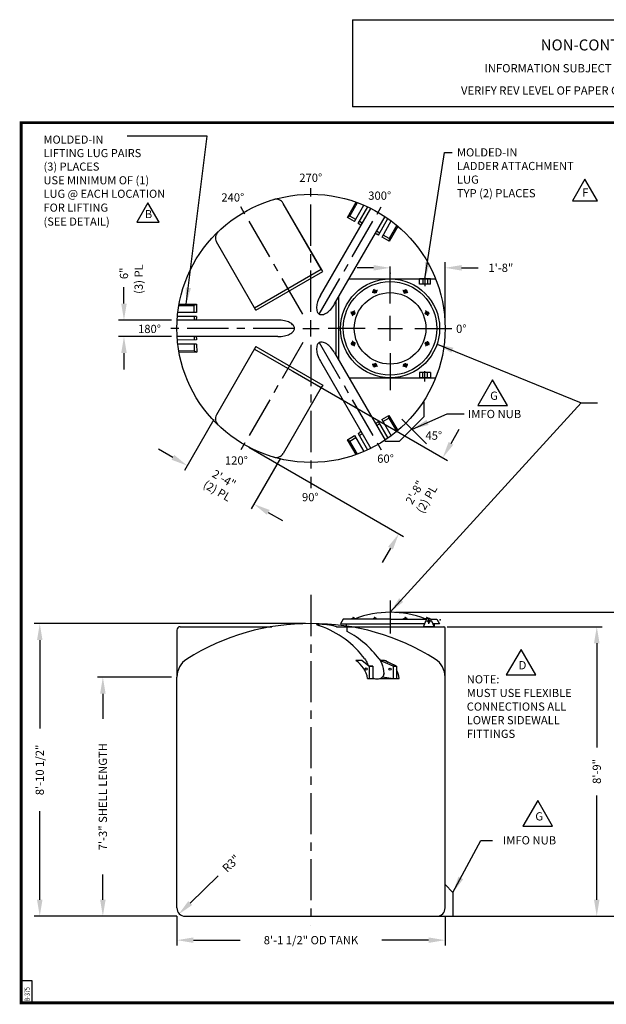
# Model space of a CAD drawing. Extents: x -1 to 493, y -112 to 357.
# Drawn here: x -1 to 213, y -1 to 357 of the extents above; entities that cross this region are included whole.
import ezdxf
from ezdxf.enums import TextEntityAlignment as Align

# ---------------------------------------------------------------- set-up
doc = ezdxf.new("R2010")
doc.units = 0
doc.header["$LTSCALE"] = 12
doc.header["$MEASUREMENT"] = 0
doc.linetypes.add('CENTER', pattern=[2, 1.25, -0.25, 0.25, -0.25])
doc.layers.get('0').update_dxf_attribs({"linetype": 'CONTINUOUS'})
doc.layers.get('DEFPOINTS').update_dxf_attribs({"linetype": 'CONTINUOUS'})
for name, color, linetype in [('BORDER', 7, 'CONTINUOUS'), ('CENTER', 5, 'CENTER'), ('DIM', 1, 'CONTINUOUS'), ('LEGEND', 7, 'CONTINUOUS'), ('NCC', 7, 'CONTINUOUS')]:
    doc.layers.add(name, color=color, linetype=linetype)
doc.styles.add('ROMANS', font='ROMANS', dxfattribs={"width": 0.75, "oblique": 5})
doc.styles.add('UNIV', font='arialbd.ttf', dxfattribs={"oblique": 10})
doc.dimstyles.get("Standard").update_dxf_attribs({"dimtxt": 0.18, "dimasz": 0.18, "dimexe": 0.18, "dimexo": 0.0625, "dimgap": 0.09, "dimtad": 0, "dimtih": 1, "dimtoh": 1, "dimdec": 4, "dimzin": 0, "dimdsep": 46, "dimtxsty": 'Standard', "dimcen": 0.09, "dimadec": 0, "dimazin": 0, "dimtfac": 1, "dimtdec": 4, "dimtofl": 0, "dimtmove": 0, "dimatfit": 3, "dimfxl": 1, "dimtolj": 1, "dimtzin": 0, "dimarcsym": 0})

# ---------------------------------------------------------------- blocks, each defined once
blk = doc.blocks.new('BORDER')
for p, q in [((1, 1), (0, 1)), ((0, 1), (0, 0)), ((1, 0), (1, 1)), ((0, 0), (1, 0))]:
    blk.add_line(p, q)
blk = doc.blocks.new('*D3')
at = {"layer": 'DEFPOINTS', "color": 0, "transparency": 16777216}
for p in [(58.61, 33.51), (57.17, 32.12)]:
    blk.add_point(p, dxfattribs=at)
at = {"layer": 'DIM', "color": 0, "lineweight": -2, "transparency": 16777216}
blk.add_line((71.62, 46.15), (61.48, 36.29), dxfattribs=at)
at = {"layer": 'DIM', "color": 0, "transparency": 16777216}
blk.add_solid([(60.78, 37.01), (62.17, 35.58), (57.17, 32.12)], dxfattribs=at)
at = {"layer": 'DIM', "color": 0, "transparency": 16777216, "insert": (76.29, 50.67), "char_height": 3, "attachment_point": 5, "rotation": 44.1551}
blk.add_mtext('\\A1;R3"', dxfattribs=at)
blk = doc.blocks.new('*D4')
at = {"color": 0, "linetype": 'ByBlock', "transparency": 16777216}
for p, q in [((72.28, 31.51), (72.28, 20.8)), ((169.78, 31.51), (169.78, 20.8)), ((78.28, 22.8), (95.28, 22.8)), ((163.78, 22.8), (146.78, 22.8))]:
    blk.add_line(p, q, dxfattribs=at)
for points in [[(78.28, 23.8), (78.28, 21.8), (72.28, 22.8)], [(163.78, 23.8), (163.78, 21.8), (169.78, 22.8)]]:
    blk.add_solid(points, dxfattribs=at)
at = {"layer": 'DEFPOINTS', "color": 0, "linetype": 'ByBlock', "transparency": 16777216}
for p in [(72.28, 33.51), (169.78, 33.51), (169.78, 22.8)]:
    blk.add_point(p, dxfattribs=at)
at = {"color": 0, "linetype": 'ByBlock', "transparency": 16777216, "insert": (121.03, 22.8), "char_height": 3, "attachment_point": 5}
blk.add_mtext('\\A1;8\'-1 1/2" OD TANK', dxfattribs=at)
blk = doc.blocks.new('*D5')
at = {"color": 0, "linetype": 'ByBlock', "transparency": 16777216}
for p, q in [((101.16, 123.73), (74.27, 123.73)), ((76.27, 117.73), (76.27, 108.54)), ((76.27, 42.84), (76.27, 52.04)), ((103.16, 36.84), (74.27, 36.84))]:
    blk.add_line(p, q, dxfattribs=at)
for points in [[(75.27, 117.73), (77.27, 117.73), (76.27, 123.73)], [(75.27, 42.84), (77.27, 42.84), (76.27, 36.84)]]:
    blk.add_solid(points, dxfattribs=at)
at = {"layer": 'DEFPOINTS', "color": 0, "linetype": 'ByBlock', "transparency": 16777216}
for p in [(76.27, 123.73), (103.16, 123.73), (105.16, 36.84)]:
    blk.add_point(p, dxfattribs=at)
at = {"color": 0, "linetype": 'ByBlock', "transparency": 16777216, "insert": (76.27, 80.29), "char_height": 3, "attachment_point": 5, "rotation": 90}
blk.add_mtext('\\A1;7\'-3" SHELL LENGTH', dxfattribs=at)
blk = doc.blocks.new('*D6')
at = {"color": 0, "linetype": 'ByBlock', "transparency": 16777216}
for p, q in [((170.53, 136.76), (226.9, 136.76)), ((224.9, 130.76), (224.9, 92.88)), ((224.9, 37.51), (224.9, 75.38)), ((169.78, 31.51), (226.9, 31.51))]:
    blk.add_line(p, q, dxfattribs=at)
for points in [[(223.9, 130.76), (225.9, 130.76), (224.9, 136.76)], [(223.9, 37.51), (225.9, 37.51), (224.9, 31.51)]]:
    blk.add_solid(points, dxfattribs=at)
at = {"layer": 'DEFPOINTS', "color": 0, "linetype": 'ByBlock', "transparency": 16777216}
for p in [(168.53, 136.76), (224.9, 136.76), (167.78, 31.51)]:
    blk.add_point(p, dxfattribs=at)
at = {"color": 0, "linetype": 'ByBlock', "transparency": 16777216, "insert": (224.9, 84.13), "char_height": 3, "attachment_point": 5, "rotation": 90}
blk.add_mtext('\\A1;8\'-9"', dxfattribs=at)
blk = doc.blocks.new('*D7')
at = {"color": 0, "linetype": 'ByBlock', "transparency": 16777216}
for p, q in [((149.91, 143.2), (51.33, 143.2)), ((53.33, 137.2), (53.33, 105.02)), ((53.33, 42.84), (53.33, 75.02)), ((103.16, 36.84), (51.33, 36.84))]:
    blk.add_line(p, q, dxfattribs=at)
for points in [[(52.33, 137.2), (54.33, 137.2), (53.33, 143.2)], [(52.33, 42.84), (54.33, 42.84), (53.33, 36.84)]]:
    blk.add_solid(points, dxfattribs=at)
at = {"layer": 'DEFPOINTS', "color": 0, "linetype": 'ByBlock', "transparency": 16777216}
for p in [(53.33, 143.2), (151.91, 143.2), (105.16, 36.84)]:
    blk.add_point(p, dxfattribs=at)
at = {"color": 0, "linetype": 'ByBlock', "transparency": 16777216, "insert": (53.33, 90.02), "char_height": 3, "attachment_point": 5, "rotation": 90}
blk.add_mtext('\\A1;8\'-10 1/2"', dxfattribs=at)
blk = doc.blocks.new('*D8')
at = {"color": 0, "linetype": 'ByBlock', "transparency": 16777216}
for p, q in [((37.38, 254.22), (37.38, 260.22)), ((54.7, 248.22), (35.38, 248.22)), ((54.7, 242.22), (35.38, 242.22)), ((37.38, 236.22), (37.38, 230.22))]:
    blk.add_line(p, q, dxfattribs=at)
for points in [[(36.38, 254.22), (38.38, 254.22), (37.38, 248.22)], [(36.38, 236.22), (38.38, 236.22), (37.38, 242.22)]]:
    blk.add_solid(points, dxfattribs=at)
at = {"layer": 'DEFPOINTS', "color": 0, "linetype": 'ByBlock', "transparency": 16777216}
for p in [(37.38, 248.22), (56.7, 248.22), (56.7, 242.22)]:
    blk.add_point(p, dxfattribs=at)
at = {"color": 0, "linetype": 'ByBlock', "transparency": 16777216, "insert": (37.38, 265.22), "char_height": 3, "attachment_point": 5, "rotation": 90}
blk.add_mtext('\\A1;6"', dxfattribs=at)
blk = doc.blocks.new('*D9')
at = {"color": 0, "linetype": 'ByBlock', "transparency": 16777216}
for p, q in [((154.11, 247.22), (154.11, 269.23)), ((128.11, 267.23), (122.11, 267.23)), ((134.11, 265.4), (134.11, 265.23)), ((160.11, 267.23), (166.11, 267.23))]:
    blk.add_line(p, q, dxfattribs=at)
for points in [[(128.11, 268.23), (128.11, 266.23), (134.11, 267.23)], [(160.11, 268.23), (160.11, 266.23), (154.11, 267.23)]]:
    blk.add_solid(points, dxfattribs=at)
at = {"layer": 'DEFPOINTS', "color": 0, "linetype": 'ByBlock', "transparency": 16777216}
for p in [(134.11, 267.4), (154.11, 267.23), (154.11, 245.22)]:
    blk.add_point(p, dxfattribs=at)
at = {"color": 0, "linetype": 'ByBlock', "transparency": 16777216, "insert": (174.36, 267.23), "char_height": 3, "attachment_point": 5}
blk.add_mtext('\\A1;1\'-8"', dxfattribs=at)
blk = doc.blocks.new('*D10')
at = {"color": 0, "linetype": 'ByBlock', "transparency": 16777216}
for p, q in [((70.04, 212.05), (59.38, 193.59)), ((55.18, 198.32), (49.99, 201.32)), ((94.29, 198.05), (83.63, 179.59)), ((89.83, 178.32), (95.02, 175.32))]:
    blk.add_line(p, q, dxfattribs=at)
for points in [[(55.68, 199.19), (54.68, 197.46), (60.38, 195.32)], [(90.33, 179.19), (89.33, 177.46), (84.63, 181.32)]]:
    blk.add_solid(points, dxfattribs=at)
at = {"layer": 'DEFPOINTS', "color": 0, "linetype": 'ByBlock', "transparency": 16777216}
for p in [(71.04, 213.78), (95.29, 199.78), (84.63, 181.32)]:
    blk.add_point(p, dxfattribs=at)
at = {"color": 0, "linetype": 'ByBlock', "transparency": 16777216, "insert": (72.51, 188.32), "char_height": 3, "attachment_point": 5, "rotation": 330}
blk.add_mtext('\\A1;2\'-4"\\P(2) PL', dxfattribs=at)
blk = doc.blocks.new('*D11')
at = {"color": 0, "linetype": 'ByBlock', "transparency": 16777216}
for p, q in [((145.27, 235.04), (201.54, 202.56)), ((202.81, 208.75), (205.81, 213.95)), ((129.27, 207.33), (185.54, 174.84)), ((180.81, 170.65), (177.81, 165.45))]:
    blk.add_line(p, q, dxfattribs=at)
for points in [[(201.94, 209.25), (203.67, 208.25), (199.81, 203.56)], [(179.94, 171.15), (181.67, 170.15), (183.81, 175.84)]]:
    blk.add_solid(points, dxfattribs=at)
at = {"layer": 'DEFPOINTS', "color": 0, "linetype": 'ByBlock', "transparency": 16777216}
for p in [(143.54, 236.04), (127.54, 208.33), (199.81, 203.56)]:
    blk.add_point(p, dxfattribs=at)
at = {"color": 0, "linetype": 'ByBlock', "transparency": 16777216, "insert": (191.81, 189.7), "char_height": 3, "attachment_point": 5, "rotation": 60}
blk.add_mtext('\\A1;2\'-8"\\P(2) PL', dxfattribs=at)
blk = doc.blocks.new('*D13')
at = {"color": 0, "linetype": 'ByBlock', "transparency": 16777216}
for p, q in [((136.11, 142.01), (220.23, 142.01)), ((218.23, 136.01), (218.23, 123.51)), ((218.23, 37.51), (218.23, 50.01)), ((180.11, 31.51), (220.23, 31.51))]:
    blk.add_line(p, q, dxfattribs=at)
for points in [[(217.23, 136.01), (219.23, 136.01), (218.23, 142.01)], [(217.23, 37.51), (219.23, 37.51), (218.23, 31.51)]]:
    blk.add_solid(points, dxfattribs=at)
at = {"layer": 'DEFPOINTS', "color": 0, "linetype": 'ByBlock', "transparency": 16777216}
for p in [(134.11, 142.01), (178.11, 31.51), (218.23, 31.51)]:
    blk.add_point(p, dxfattribs=at)
at = {"color": 0, "linetype": 'ByBlock', "transparency": 16777216, "insert": (218.23, 86.76), "char_height": 3, "attachment_point": 5, "rotation": 90}
blk.add_mtext('\\A1;9\'-2 1/2" OVERALL HEIGHT', dxfattribs=at)
blk = doc.blocks.new('NEWNCCBLK')
at = {"layer": 'LEGEND'}
for p, q in [((-3.25, -1.137), (0, -1.137)), ((-3.25, -1.137), (-3.25, -2.125)), ((0, -1.137), (3.25, -1.137)), ((3.25, -2.125), (3.25, -1.137)), ((0, -2.125), (-3.25, -2.125)), ((0, -2.125), (3.25, -2.125))]:
    blk.add_line(p, q, dxfattribs=at)
for s, height, p in [('NON-CONTROLLED COPY', 0.125, (-0.11, -1.486)), ('INFORMATION SUBJECT TO CHANGE WITHOUT NOTICE', 0.09375, (-0.11, -1.735)), ('VERIFY REV LEVEL OF PAPER COPY WITH REV LEVEL ON PPC WEB SITE', 0.09375, (0.039, -1.988))]:
    blk.add_text(s, height=height, dxfattribs=at).set_placement(p, align=Align.CENTER)
blk = doc.blocks.new('24MW8P')
for p, q in [((-5.95, 13.88), (-5.49, 12.77)), ((-5.6, 14.02), (-5.15, 12.92)), ((5.6, 14.02), (5.15, 12.92)), ((5.95, 13.88), (5.49, 12.77)), ((-14.02, 5.6), (-12.92, 5.15)), ((-13.88, 5.95), (-12.77, 5.49)), ((13.88, 5.95), (12.77, 5.49)), ((14.02, 5.6), (12.92, 5.15)), ((-14.02, -5.6), (-12.92, -5.15)), ((-13.88, -5.95), (-12.77, -5.49)), ((13.88, -5.95), (12.77, -5.49)), ((14.02, -5.6), (12.92, -5.15)), ((-5.95, -13.88), (-5.49, -12.77)), ((-5.6, -14.02), (-5.15, -12.92)), ((5.6, -14.02), (5.15, -12.92)), ((5.95, -13.88), (5.49, -12.77))]:
    blk.add_line(p, q)
for centre, radius in [((0, 0), 18), ((0, 0), 17), ((0, 0), 13), ((-5.55, 13.4), 0.625), ((5.55, 13.4), 0.625), ((-13.4, 5.55), 0.625), ((13.4, 5.55), 0.625), ((-13.4, -5.55), 0.625), ((13.4, -5.55), 0.625), ((-5.55, -13.4), 0.625), ((5.55, -13.4), 0.625)]:
    blk.add_circle(centre, radius)
at = {"layer": 'CENTER'}
for p, q in [((-5.26, 12.69), (-5.9, 14.25)), ((5.26, 12.69), (5.9, 14.25)), ((-12.69, 5.26), (-14.25, 5.9)), ((12.69, 5.26), (14.25, 5.9)), ((-12.69, -5.26), (-14.25, -5.9)), ((12.69, -5.26), (14.25, -5.9)), ((-5.26, -12.69), (-5.9, -14.25)), ((5.26, -12.69), (5.9, -14.25))]:
    blk.add_line(p, q, dxfattribs=at)
for start, end in [(108.4411, 116.4667), (63.4411, 71.4667), (153.4411, 161.4667), (18.4411, 26.4667), (198.4411, 206.4667), (333.4411, 341.4667), (243.4411, 251.4667), (288.4411, 296.4667)]:
    blk.add_arc((0, 0), 14.5, start, end, dxfattribs=at)
blk = doc.blocks.new('A$C3C6201A3')
at = {"ltscale": 10}
for p, q in [((1.93, 4), (0, 4)), ((0, 0), (0, 4)), ((1.93, 0), (1.93, 4)), ((0, 2.84), (1.93, 2.84)), ((0, 1.09), (1.93, 1.09)), ((1.93, 0), (0, 0))]:
    blk.add_line(p, q, dxfattribs=at)
blk = doc.blocks.new('A$C07BD31EA')
for p, q in [((2.49, 5.28), (1.49, 3.53)), ((19.49, 5.28), (2.49, 5.28)), ((5.47, 5.28), (5.47, 5.46)), ((5.47, 5.46), (6.09, 5.46)), ((6.09, 5.9), (5.9, 5.9)), ((5.9, 5.9), (5.9, 5.46)), ((6.09, 5.9), (6.28, 5.9)), ((6.72, 5.46), (6.09, 5.46)), ((6.28, 5.9), (6.28, 5.46)), ((6.72, 5.28), (6.72, 5.46)), ((13.31, 5.46), (13.94, 5.46)), ((13.31, 5.28), (13.31, 5.46)), ((13.94, 5.9), (13.75, 5.9)), ((13.75, 5.9), (13.75, 5.46)), ((13.94, 5.9), (14.12, 5.9)), ((14.56, 5.46), (13.94, 5.46)), ((14.12, 5.9), (14.12, 5.46)), ((14.56, 5.28), (14.56, 5.46)), ((19.49, 5.28), (32.89, 5.28)), ((24.41, 5.46), (25.04, 5.46)), ((24.41, 5.28), (24.41, 5.46)), ((24.85, 5.9), (24.85, 5.46)), ((25.04, 5.9), (24.85, 5.9)), ((25.04, 5.9), (25.22, 5.9)), ((25.66, 5.46), (25.04, 5.46)), ((25.22, 5.9), (25.22, 5.46)), ((25.66, 5.28), (25.66, 5.46)), ((32.26, 5.28), (32.26, 5.46)), ((32.26, 5.46), (32.88, 5.46)), ((32.88, 5.9), (32.7, 5.9)), ((32.7, 5.9), (32.7, 5.46)), ((32.88, 5.9), (33.07, 5.9)), ((33.2, 5.46), (32.88, 5.46)), ((33.07, 5.9), (33.07, 5.46)), ((33.27, 4.71), (33.27, 4.35)), ((33.83, 4.87), (33.83, 4.71)), ((33.83, 4.35), (33.83, 4.18)), ((34.21, 5.28), (36.49, 5.28)), ((36.49, 5.28), (37.49, 3.53)), ((0, 2.53), (38.99, 2.53)), ((1.49, 3.53), (19.49, 3.53)), ((3.48, 3.53), (3.48, 2.53)), ((32.04, 3.53), (19.49, 3.53)), ((35.48, 2.53), (31.61, 2.53)), ((35.48, 2.53), (31.61, 2.53)), ((37.49, 3.53), (35.06, 3.53)), ((35.48, 3.53), (35.48, 2.53))]:
    blk.add_line(p, q)
at = {"ltscale": 0.25}
for p, q in [((31.61, 2.53), (32.63, 4.91)), ((34.47, 4.91), (35.48, 2.53))]:
    blk.add_line(p, q, dxfattribs=at)
blk.add_circle((33.55, 4.53), 0.312)
for centre, radius, start, end in [((19.49, -27.27), 35.05, 68.7086, 111.2914), ((33.55, 4.87), 0.281, 150, 180), ((33.55, 4.18), 0.281, 359.9999999999882, 0), ((33.55, 4.18), 0.281, 180, 210), ((33.55, 4.87), 0.281, 90, 120), ((33.55, 4.18), 0.281, 240, 270), ((33.55, 4.87), 0.281, 30, 60), ((33.55, 4.18), 0.281, 300, 330)]:
    blk.add_arc(centre, radius, start, end)
for start, end in [(90, 157.3801), (22.6199, 90)]:
    blk.add_arc((33.55, 4.53), 1, start, end, dxfattribs=at)
at = {"color": 0, "linetype": 'ByBlock'}
blk.add_point((37.66, 5.03), dxfattribs=at)
at = {"layer": 'CENTER'}
for p, q in [((19.49, 12.08), (19.49, 0)), ((34.55, 4.53), (32.55, 4.53)), ((34.11, 4.53), (32.99, 4.53)), ((33.55, 3.53), (33.55, 5.53)), ((33.55, 5.09), (33.55, 3.96))]:
    blk.add_line(p, q, dxfattribs=at)
at = {"layer": 'LEGEND'}
blk.add_circle((33.55, 4.53), 0.281, dxfattribs=at)
blk.add_circle((33.55, 4.53), 0.281, dxfattribs=at)

msp = doc.modelspace()

# ---------------------------------------------------------------- linework, layer by layer
for p, q in [((109.605, 265.862), (95.288, 290.661)), ((109.105, 266.728), (95.288, 290.661)), ((118.6, 285.551), (121.767, 291.126)), ((119.467, 286.065), (122.243, 290.953)), ((121.208, 284.069), (124.587, 290.018)), ((108.758, 257.114), (127.087, 288.86)), ((122.513, 283.328), (125.958, 289.395)), ((113.954, 254.114), (132.283, 285.86)), ((119.467, 286.065), (118.6, 285.551)), ((121.208, 284.069), (118.6, 285.551)), ((121.64, 284.83), (119.467, 286.065)), ((123.165, 282.958), (122.513, 283.328)), ((123.989, 283.496), (122.945, 284.089)), ((123.165, 282.958), (123.552, 282.738)), ((129.904, 279.13), (133.323, 285.151)), ((131.208, 278.389), (134.546, 284.266)), ((128.769, 279.775), (129.251, 279.501)), ((130.336, 279.891), (129.207, 280.532)), ((129.904, 279.13), (129.251, 279.501)), ((136.531, 282.7), (133.814, 277.916)), ((136.921, 282.373), (133.816, 276.908)), ((85.356, 251.862), (71.039, 276.661)), ((85.356, 251.862), (71.039, 276.661)), ((133.816, 276.908), (131.208, 278.389)), ((133.814, 277.916), (131.64, 279.15)), ((133.814, 277.916), (133.816, 276.908)), ((84.856, 252.728), (109.105, 266.728)), ((84.856, 252.728), (109.105, 266.728)), ((85.356, 251.862), (109.605, 265.862)), ((85.356, 251.862), (109.605, 265.862)), ((119.212, 263.222), (150.32, 263.222)), ((114.356, 254.81), (114.356, 235.633)), ((115.356, 256.542), (115.356, 233.901)), ((63.706, 251.026), (56.947, 250.979)), ((57.311, 253.481), (62.813, 253.52)), ((57.399, 253.982), (63.685, 254.026)), ((62.813, 253.52), (63.685, 254.026)), ((62.813, 253.52), (62.831, 251.02)), ((63.685, 254.026), (63.706, 251.026)), ((93.356, 248.222), (56.698, 248.222)), ((63.716, 249.526), (56.792, 249.478)), ((62.841, 249.52), (62.85, 248.222)), ((63.716, 249.526), (63.721, 248.776)), ((63.725, 248.222), (63.721, 248.776)), ((93.356, 242.222), (56.698, 242.222)), ((63.776, 241.027), (56.799, 240.977)), ((62.893, 242.222), (62.901, 241.02)), ((63.771, 241.777), (63.768, 242.222)), ((63.771, 241.777), (63.776, 241.027)), ((63.787, 239.527), (56.945, 239.478)), ((62.929, 237.02), (57.307, 236.981)), ((63.808, 236.527), (57.396, 236.481)), ((62.912, 239.52), (62.929, 237.02)), ((62.929, 237.02), (63.808, 236.527)), ((63.787, 239.527), (63.808, 236.527)), ((85.356, 238.582), (71.039, 213.783)), ((85.356, 238.582), (71.039, 213.783)), ((84.856, 237.716), (109.105, 223.716)), ((84.856, 237.716), (109.105, 223.716)), ((85.356, 238.582), (109.605, 224.582)), ((85.356, 238.582), (109.605, 224.582)), ((113.954, 236.329), (132.283, 204.583)), ((108.758, 233.329), (127.087, 201.583)), ((119.212, 227.222), (150.32, 227.222)), ((109.105, 223.716), (95.288, 199.783)), ((109.105, 223.716), (95.288, 199.783)), ((109.605, 224.582), (109.105, 223.716)), ((109.605, 224.582), (109.105, 223.716)), ((146.446, 213.163), (146.446, 218.369)), ((129.132, 210.93), (129.779, 211.31)), ((129.779, 211.31), (133.31, 205.293)), ((131.072, 212.069), (133.66, 213.587)), ((131.072, 212.069), (134.535, 206.169)), ((131.515, 211.314), (133.671, 212.58)), ((133.66, 213.587), (136.905, 208.057)), ((133.671, 212.58), (133.66, 213.587)), ((133.671, 212.58), (136.517, 207.731)), ((146.446, 213.163), (137.414, 204.132)), ((123.573, 207.669), (123.094, 207.388)), ((129.185, 209.947), (130.222, 210.555)), ((118.566, 204.731), (121.154, 206.249)), ((119.441, 204.229), (118.566, 204.731)), ((121.747, 199.31), (118.566, 204.731)), ((119.441, 204.229), (121.597, 205.495)), ((122.225, 199.483), (119.441, 204.229)), ((121.154, 206.249), (124.574, 200.42)), ((122.448, 207.008), (123.094, 207.388)), ((122.448, 207.008), (125.952, 201.036)), ((122.89, 206.254), (124.01, 206.911)), ((137.414, 204.132), (132.208, 204.132)), ((57.856, 136.758), (91.074, 136.758)), ((114.619, 136.758), (153.606, 136.758)), ((118.491, 135.035), (118.491, 136.758)), ((56.606, 135.508), (56.606, 118.376)), ((123.839, 124.457), (121.671, 124.457)), ((126.371, 122.457), (123.839, 124.457)), ((126.448, 122.457), (126.448, 117.957)), ((127.809, 122.457), (126.448, 122.457)), ((126.448, 122.457), (127.809, 122.457)), ((127.809, 122.457), (127.809, 117.957)), ((135.17, 122.457), (130.49, 124.457)), ((132.013, 124.457), (130.49, 124.457)), ((136.408, 122.457), (132.013, 124.457)), ((132.013, 124.457), (132.605, 124.457)), ((132.605, 124.457), (133.25, 123.894)), ((135.17, 122.457), (135.17, 117.957)), ((136.408, 122.457), (135.17, 122.457)), ((135.17, 122.457), (136.408, 122.457)), ((136.408, 122.457), (136.408, 117.957)), ((131.356, 118.495), (135.17, 117.957)), ((125.948, 117.957), (128.19, 117.957)), ((130.421, 117.957), (137.408, 117.957)), ((156.965, 40.14), (154.091, 43.014)), ((156.965, 40.14), (156.965, 31.508)), ((59.606, 31.508), (156.965, 31.508))]:
    msp.add_line(p, q)
at = {"linetype": 'Continuous'}
for p, q in [((154.106, 34.508), (154.106, 136.258)), ((56.606, 34.508), (56.606, 118.407))]:
    msp.add_line(p, q, dxfattribs=at)
msp.add_lwpolyline([(204.934, 299.523), (200.355, 291.591), (209.513, 291.591)], close=True)
for points in [[(108.758, 257.114, 0.0510993), (107.76, 254.888, 0.0649481), (107.397, 253, 0.1042029), (107.659, 251.243, 0.1747045), (108.356, 250.418, 0.1747045)], [(108.356, 250.418, 0.1747045), (109.419, 250.227, 0.1042029), (111.072, 250.879, 0.0649481), (112.525, 252.137, 0.0510993), (113.954, 254.114, 0.0510993)], [(99.356, 245.222, 0.1747045), (98.99, 246.238, 0.1042029), (97.598, 247.343, 0.0649481), (95.782, 247.973, 0.0510993), (93.356, 248.222, 0.0510993)], [(93.356, 242.222, 0.0510993), (95.782, 242.47, 0.0649481), (97.598, 243.1, 0.1042029), (98.99, 244.205, 0.1747045), (99.356, 245.222, 0.1747045)], [(108.356, 240.025, 0.1747045), (107.659, 239.2, 0.1042029), (107.397, 237.443, 0.0649481), (107.76, 235.555, 0.0510993), (108.758, 233.329, 0.0510993)], [(113.954, 236.329, 0.0510993), (112.525, 238.306, 0.0649481), (111.072, 239.564, 0.1042029), (109.419, 240.216, 0.1747045), (108.356, 240.025, 0.1747045)]]:
    msp.add_lwpolyline(points, format="xyb")
for points in [[(108.758, 136.997), (108.543, 137.064), (108.365, 137.119), (108.22, 137.166), (108.103, 137.204), (108.009, 137.235), (107.934, 137.261), (107.872, 137.283), (107.819, 137.303), (107.772, 137.321), (107.729, 137.337), (107.689, 137.353), (107.653, 137.368), (107.621, 137.382), (107.591, 137.395), (107.564, 137.408), (107.54, 137.421), (107.517, 137.433), (107.497, 137.445), (107.479, 137.457), (107.464, 137.469), (107.452, 137.482), (107.443, 137.494), (107.437, 137.506), (107.435, 137.519), (107.438, 137.532), (107.455, 137.546), (107.494, 137.561), (107.565, 137.577), (107.677, 137.594), (107.84, 137.612), (108.063, 137.632), (108.356, 137.655)], [(113.954, 136.997), (113.686, 137.064), (113.456, 137.119), (113.258, 137.166), (113.089, 137.204), (112.942, 137.235), (112.813, 137.261), (112.698, 137.283), (112.592, 137.303), (112.489, 137.321), (112.39, 137.337), (112.294, 137.353), (112.2, 137.368), (112.107, 137.382), (112.015, 137.395), (111.923, 137.408), (111.831, 137.421), (111.738, 137.433), (111.642, 137.445), (111.544, 137.457), (111.44, 137.469), (111.33, 137.482), (111.213, 137.494), (111.087, 137.506), (110.95, 137.519), (110.801, 137.532), (110.628, 137.546), (110.417, 137.561), (110.156, 137.577), (109.833, 137.594), (109.433, 137.612), (108.945, 137.632), (108.356, 137.655)], [(124.9, 125.02), (125.151, 124.684), (125.401, 124.287), (125.652, 123.816), (125.902, 123.249), (126.112, 122.661)], [(130.096, 125.02), (130.347, 124.684), (130.598, 124.287), (130.848, 123.816), (131.099, 123.249), (131.349, 122.547), (131.6, 121.623), (131.889, 119.701)]]:
    msp.add_lwpolyline(points)
for centre, radius in [((105.356, 245.222), 48.75), ((125.384, 121.377), 0.379), ((134.083, 121.34), 0.379)]:
    msp.add_circle(centre, radius)
for centre, radius, start, end in [((92.69, 289.161), 3, 30, 105.851), ((73.637, 278.161), 3, 134.149, 210), ((150.32, 262.722), 0.5, 21.26575, 90), ((150.32, 227.722), 0.5, 270, 338.73425), ((73.637, 212.283), 3, 150, 225.851), ((92.69, 201.283), 3, 254.149, 330), ((57.856, 135.508), 1.25, 90, 180), ((104.606, 55.15), 82.723, 89.48048, 122.45055), ((106.106, 55.15), 82.723, 57.54945, 90.51952), ((97.729, 105.266), 33.593, 36.01735, 70.83403), ((102.925, 105.266), 33.593, 69.62776, 70.83403), ((153.606, 136.258), 0.5, 0, 90), ((102.925, 105.266), 33.593, 36.01735, 62.39543), ((64.403, 118.376), 7.797, 122.45055, 180), ((116.147, 116.165), 9.963, 10.36403, 56.33421), ((146.309, 118.376), 7.797, 0, 57.54945), ((129.309, 120.969), 3.211, 242.15184, 319.84252), ((130.262, 119.542), 1.633, 336.79461, 4.11998), ((164.742, 120.782), 32.87, 181.88459, 182.16229), ((126.766, 116.359), 10.761, 8.53945, 26.36492), ((59.606, 34.508), 3, 180, 270), ((151.106, 34.508), 3, 270, 0)]:
    msp.add_arc(centre, radius, start, end)
at = {"layer": 'BORDER'}
for p, q in [((4, 8), (0, 8)), ((4, 0), (4, 8)), ((0, 0), (4, 0))]:
    msp.add_line(p, q, dxfattribs=at)
at = {"layer": 'BORDER', "const_width": 1.04}
msp.add_lwpolyline([(0, 320), (492, 320), (492, 0), (0, 0)], close=True, dxfattribs=at)
at = {"layer": 'CENTER'}
for p, q in [((105.356, 251.222), (105.356, 296.972)), ((102.356, 250.418), (79.481, 290.038)), ((108.356, 250.418), (131.231, 290.038)), ((134.106, 254.222), (134.106, 267.722)), ((146.793, 264.199), (146.793, 260.549)), ((105.356, 242.222), (105.356, 248.222)), ((105.356, 242.222), (105.356, 248.222)), ((134.106, 240.722), (134.106, 249.722)), ((99.356, 245.222), (53.606, 245.222)), ((102.356, 245.222), (108.356, 245.222)), ((102.356, 245.222), (108.356, 245.222)), ((125.106, 245.222), (111.606, 245.222)), ((129.606, 245.222), (138.606, 245.222)), ((143.106, 245.222), (156.606, 245.222)), ((102.356, 240.025), (79.481, 200.405)), ((108.356, 240.025), (131.231, 200.405)), ((105.356, 239.222), (105.356, 187.173)), ((134.106, 236.222), (134.106, 222.722)), ((146.793, 225.961), (146.793, 229.611)), ((138.347, 212.231), (147.366, 203.212))]:
    msp.add_line(p, q, dxfattribs=at)
msp.add_lwpolyline([(105.356, 148.291), (105.356, 28.248)], dxfattribs=at)
at = {"layer": 'LEGEND'}
for points in [[(46.108, 290.891), (42.033, 283.833), (50.184, 283.833)], [(171.36, 226.507), (165.988, 217.204), (176.731, 217.204)], [(181.714, 128.52), (176.342, 119.217), (187.085, 119.217)], [(187.77, 73.583), (182.398, 64.279), (193.141, 64.279)]]:
    msp.add_lwpolyline(points, close=True, dxfattribs=at)

# ---------------------------------------------------------------- block references
at = {"xscale": -1, "rotation": 90}
msp.add_blockref('A$C3C6201A3', (148.793, 263.222), dxfattribs=at)
at = {"rotation": 90}
msp.add_blockref('A$C3C6201A3', (148.793, 227.222), dxfattribs=at)
msp.add_blockref('A$C07BD31EA', (114.619, 134.232))
at = {"layer": 'BORDER', "xscale": 492, "yscale": 320, "zscale": 492}
msp.add_blockref('BORDER', (0, 0), dxfattribs=at)
msp.add_blockref('BORDER', (0, 0), dxfattribs=at)
at = {"layer": 'LEGEND'}
msp.add_blockref('24MW8P', (134.106, 245.222), dxfattribs=at)
at = {"layer": 'NCC', "xscale": 32, "yscale": 32, "zscale": 32}
msp.add_blockref('NEWNCCBLK', (224.412, 393.815), dxfattribs=at)

# ---------------------------------------------------------------- texts
for s, height, p in [('F', 2.97, (203.974, 293.155)), ('IMFO NUB', 3, (162.417, 212.59)), ('45%%D', 3, (146.954, 204.735)), ('IMFO NUB', 3, (175.123, 57.603))]:
    msp.add_text(s, height=height).set_placement(p)
at = {"style": 'ROMANS', "oblique": 5, "width": 0.75}
msp.add_text('B-375', height=1.886, rotation=90, dxfattribs=at).set_placement((3.15, 0.575))
at = {"insert": (212.507, 219.61), "char_height": 3, "width": 10.42649, "attachment_point": 1}
msp.add_mtext('\\A1;', dxfattribs=at)
at = {"char_height": 3, "attachment_point": 1}
for insert in [(164.038, 215.678), (174.331, 60.578)]:
    msp.add_mtext('\\A1;', dxfattribs=dict(at, insert=insert))
at = {"layer": 'DIM'}
msp.add_text('(3) PL', height=3, rotation=90, dxfattribs=at).set_placement((44.218, 257.758))
at = {"layer": 'LEGEND'}
for s, height, p in [('MOLDED-IN', 2.9403, (8.146, 312.375)), ('LIFTING LUG PAIRS ', 2.9403, (8.146, 307.474)), ('MOLDED-IN', 2.97, (158.415, 307.719)), ('(3) PLACES', 2.9403, (8.146, 302.574)), ('LADDER ATTACHMENT', 2.97, (158.415, 302.769)), ('USE MINIMUM OF (1)', 2.9403, (8.146, 297.588)), ('270%%D', 3, (101.097, 298.481)), ('LUG', 2.97, (158.415, 297.819)), ('LUG @ EACH LOCATION', 2.9403, (8.146, 292.688)), ('240%%D', 3, (72.77, 291.326)), ('300%%D', 3, (126.168, 291.976)), ('TYP (2) PLACES', 2.97, (158.415, 292.869)), ('FOR LIFTING', 2.9403, (8.146, 287.652)), ('B', 2.94, (44.99, 285.289)), ('(SEE DETAIL)', 2.9403, (8.146, 282.569)), ('180%%D', 3, (42.49, 243.518)), ('0%%D', 3, (158.101, 243.558)), ('G', 3, (170.474, 219.239)), ('120%%D', 3, (74.073, 195.71)), ('60%%d', 3, (129.424, 196.36)), ('90%%D', 3, (102.074, 182.375)), ('D', 3, (180.828, 121.252)), ('G', 3, (186.884, 66.315))]:
    msp.add_text(s, height=height, dxfattribs=at).set_placement(p)
at = {"layer": 'LEGEND', "style": 'UNIV'}
for s, p in [('%%UNOTE:', (161.963, 116.142)), ('MUST USE FLEXIBLE', (161.963, 111.192)), ('CONNECTIONS ALL', (161.963, 106.242)), ('LOWER SIDEWALL', (161.963, 101.292)), ('FITTINGS', (161.963, 96.342))]:
    msp.add_text(s, height=2.97, dxfattribs=at).set_placement(p)

# ---------------------------------------------------------------- dimensions: what is measured, and where the dimension line sits
at = {"layer": 'DIM'}
dim = msp.add_linear_dim(base=(154.106, 267.232), p1=(134.106, 267.399), p2=(154.106, 245.222), dimstyle='Standard', override={"dimscale": 32, "dimtxt": 0.09375, "dimasz": 0.1875, "dimexe": 0.0625, "dimgap": 0.09375, "dimtih": 0, "dimtoh": 0, "dimdec": 2, "dimzin": 15, "dimlunit": 4, "dimcen": -0.09375, "dimtdec": 0, "dimtix": 1, "dimatfit": 0, "dimfrac": 2, "dimtzin": 15}, dxfattribs=at)
dim.commit()
dim.dimension.update_dxf_attribs({"geometry": '*D9', "text_midpoint": (174.356, 267.232), "dimtype": 160})
dim = msp.add_linear_dim(base=(37.381, 248.222), p1=(56.698, 242.222), p2=(56.698, 248.222), angle=90, dimstyle='Standard', override={"dimscale": 32, "dimtxt": 0.09375, "dimasz": 0.1875, "dimexe": 0.0625, "dimgap": 0.09375, "dimtih": 0, "dimtoh": 0, "dimdec": 2, "dimzin": 15, "dimlunit": 4, "dimcen": -0.09375, "dimtdec": 0, "dimatfit": 0, "dimfrac": 2, "dimtzin": 15}, dxfattribs=at)
dim.commit()
dim.dimension.update_dxf_attribs({"geometry": '*D8', "text_midpoint": (37.381, 265.222)})
dim = msp.add_aligned_dim(p1=(80.981, 203.003), p2=(96.981, 230.716), distance=-64.976, text='<>\\P(2) PL', dimstyle='Standard', override={"dimscale": 32, "dimtxt": 0.09375, "dimasz": 0.1875, "dimexe": 0.0625, "dimgap": 0.09375, "dimtih": 0, "dimtoh": 0, "dimdec": 2, "dimzin": 15, "dimlunit": 4, "dimcen": -0.09375, "dimtdec": 0, "dimtix": 1, "dimatfit": 0, "dimfrac": 2, "dimtzin": 15}, dxfattribs=at)
dim.commit()
dim.dimension.update_dxf_attribs({"geometry": '*D11', "text_midpoint": (145.252, 184.371), "insert": (-46.555, -5.328)})
dim = msp.add_aligned_dim(p1=(71.039, 213.783), p2=(95.288, 199.783), distance=-21.317, text='<>\\P(2) PL', dimstyle='Standard', override={"dimscale": 32, "dimtxt": 0.09375, "dimasz": 0.1875, "dimexe": 0.0625, "dimgap": 0.09375, "dimtih": 0, "dimtoh": 0, "dimdec": 2, "dimzin": 15, "dimlunit": 4, "dimcen": -0.09375, "dimtdec": 0, "dimtix": 1, "dimatfit": 0, "dimfrac": 2, "dimtzin": 15}, dxfattribs=at)
dim.commit()
dim.dimension.update_dxf_attribs({"geometry": '*D10', "text_midpoint": (72.505, 188.322)})
dim = msp.add_linear_dim(base=(218.23, 31.508), p1=(134.106, 142.008), p2=(178.107, 31.508), angle=90, text='<> OVERALL HEIGHT', dimstyle='Standard', override={"dimscale": 32, "dimtxt": 0.09375, "dimasz": 0.1875, "dimexe": 0.0625, "dimgap": 0.09375, "dimtih": 0, "dimtoh": 0, "dimdec": 2, "dimzin": 15, "dimlunit": 4, "dimcen": -0.09375, "dimtdec": 0, "dimtix": 1, "dimatfit": 0, "dimfrac": 2, "dimtzin": 15}, dxfattribs=at)
dim.commit()
dim.dimension.update_dxf_attribs({"geometry": '*D13', "text_midpoint": (218.23, 86.758)})
for base, p1, p2, picture, middle, set_off in [((6.777, 137.872), (58.606, 31.508), (105.356, 137.872), '*D7', (6.777, 84.69), (-46.555, -5.328)), ((209.22132, 136.75825), (152.10579, 31.50829), (152.85579, 136.75825), '*D6', (209.22132, 84.13327), (-15.67541, 0))]:
    dim = msp.add_linear_dim(base=base, p1=p1, p2=p2, angle=90, dimstyle='Standard', override={"dimscale": 32, "dimtxt": 0.09375, "dimasz": 0.1875, "dimexe": 0.0625, "dimgap": 0.09375, "dimtih": 0, "dimtoh": 0, "dimdec": 1, "dimzin": 15, "dimlunit": 4, "dimcen": -0.09375, "dimtdec": 0, "dimatfit": 0, "dimfrac": 2, "dimtzin": 15}, dxfattribs=at)
    dim.commit()
    dim.dimension.update_dxf_attribs({"geometry": picture, "text_midpoint": middle, "insert": set_off})
dim = msp.add_linear_dim(base=(29.72, 118.407), p1=(58.606, 31.508), p2=(56.606, 118.407), angle=90, text='<> SHELL LENGTH', dimstyle='Standard', override={"dimscale": 32, "dimtxt": 0.09375, "dimasz": 0.1875, "dimexe": 0.0625, "dimgap": 0.09375, "dimtih": 0, "dimtoh": 0, "dimdec": 2, "dimzin": 15, "dimlunit": 4, "dimcen": -0.09375, "dimtdec": 0, "dimatfit": 0, "dimfrac": 2, "dimtzin": 15}, dxfattribs=at)
dim.commit()
dim.dimension.update_dxf_attribs({"geometry": '*D5', "text_midpoint": (29.72, 74.958), "insert": (-46.555, -5.328)})
dim = msp.add_radius_dim(center=(58.606, 33.508), mpoint=(57.171, 32.115), text='R3"', dimstyle='Standard', override={"dimscale": 32, "dimtxt": 0.09375, "dimasz": 0.1875, "dimexe": 0.0625, "dimgap": 0.09375, "dimtih": 0, "dimtoh": 0, "dimdec": 2, "dimzin": 15, "dimlunit": 4, "dimcen": -0.09375, "dimtdec": 0, "dimtmove": 1, "dimfrac": 2, "dimtzin": 15}, dxfattribs=at)
dim.commit()
dim.dimension.update_dxf_attribs({"geometry": '*D3', "text_midpoint": (76.286, 50.675), "dimtype": 164})
dim = msp.add_linear_dim(base=(154.106, 22.803), p1=(56.606, 33.508), p2=(154.106, 33.508), text='<> OD TANK', dimstyle='Standard', override={"dimscale": 32, "dimtxt": 0.09375, "dimasz": 0.1875, "dimexe": 0.0625, "dimgap": 0.09375, "dimtih": 0, "dimtoh": 0, "dimdec": 2, "dimzin": 15, "dimlunit": 4, "dimcen": -0.09375, "dimtdec": 0, "dimatfit": 0, "dimfrac": 2, "dimtzin": 15}, dxfattribs=at)
dim.commit()
dim.dimension.update_dxf_attribs({"geometry": '*D4', "text_midpoint": (105.356, 22.803), "insert": (-15.675, 0)})

# ---------------------------------------------------------------- leaders
for points, override in [([(60.008, 254), (67.57, 315.081), (38.483, 315.081)], {"dimscale": 32, "dimtxt": 0.09375, "dimasz": 0.1875, "dimexe": 0.0625, "dimgap": 0.09375, "dimtih": 0, "dimtoh": 0, "dimdec": 2, "dimzin": 15, "dimcen": -0.09375, "dimtdec": 0, "dimtix": 1, "dimtzin": 15}), ([(146.793, 263.222), (153.861, 309.146), (156.645, 309.146)], {"dimscale": 32, "dimtxt": 0.09375, "dimasz": 0.1875, "dimexe": 0.0625, "dimgap": 0.09375, "dimtih": 0, "dimtoh": 0, "dimdec": 2, "dimzin": 15, "dimcen": -0.09375, "dimtdec": 0, "dimtix": 1, "dimtzin": 15}), ([(151.183, 239.532), (203.507, 218.11), (209.507, 218.11)], {"dimscale": 32, "dimtxt": 0.09375, "dimasz": 0.1875, "dimexe": 0.0625, "dimgap": 0.09375, "dimtad": 0, "dimtih": 0, "dimtoh": 0, "dimdec": 2, "dimzin": 15, "dimlunit": 4, "dimcen": -0.09375, "dimtdec": 0, "dimtix": 1, "dimatfit": 0, "dimfrac": 2, "dimtzin": 15}), ([(134.106, 142.008), (203.507, 218.11)], {"dimscale": 32, "dimtxt": 0.09375, "dimasz": 0.1875, "dimexe": 0.0625, "dimgap": 0.09375, "dimtad": 0, "dimtih": 0, "dimtoh": 0, "dimdec": 2, "dimzin": 15, "dimlunit": 4, "dimcen": -0.09375, "dimtdec": 0, "dimtix": 1, "dimatfit": 0, "dimfrac": 2, "dimtzin": 15}), ([(142.235, 208.601), (154.851, 214.178), (161.038, 214.178)], {"dimscale": 32, "dimtxt": 0.09375, "dimasz": 0.1875, "dimexe": 0.0625, "dimgap": 0.09375, "dimtad": 0, "dimtih": 0, "dimtoh": 0, "dimdec": 2, "dimzin": 15, "dimlunit": 4, "dimcen": -0.09375, "dimtdec": 0, "dimtix": 1, "dimatfit": 0, "dimfrac": 2, "dimtzin": 15}), ([(156.965, 40.14), (167.116, 59.078), (171.331, 59.078)], {"dimscale": 32, "dimtxt": 0.09375, "dimasz": 0.1875, "dimexe": 0.0625, "dimgap": 0.09375, "dimtad": 0, "dimtih": 0, "dimtoh": 0, "dimdec": 2, "dimzin": 15, "dimlunit": 4, "dimcen": -0.09375, "dimtdec": 0, "dimtix": 1, "dimatfit": 0, "dimfrac": 2, "dimtzin": 15})]:
    msp.add_leader(points, dimstyle='Standard', override=override)

doc.saveas('drawing.dxf')
